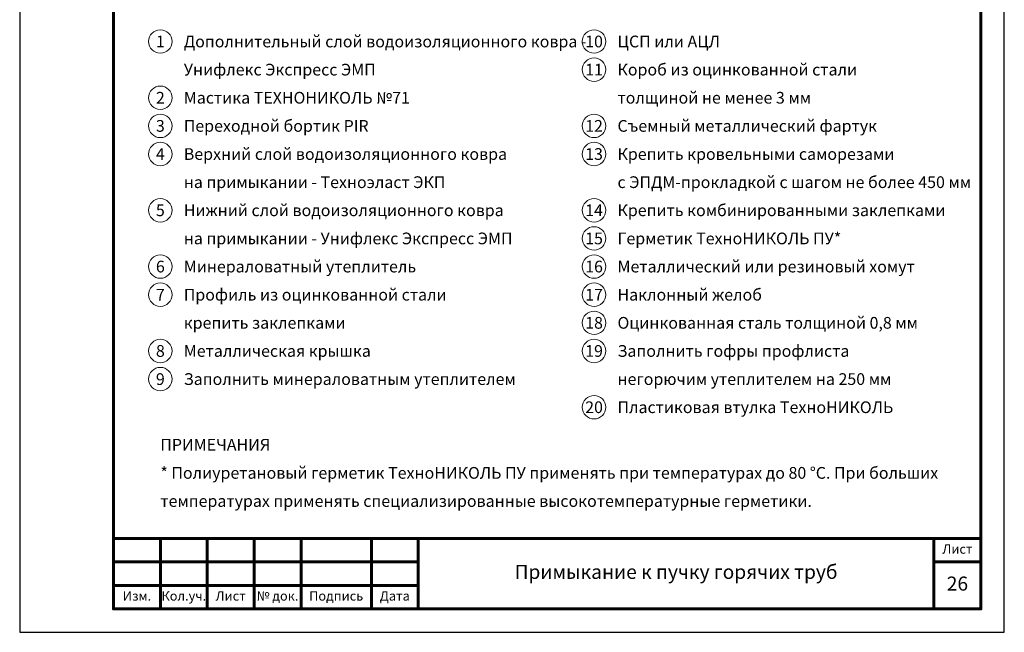
# Model space of a CAD drawing. Units: millimetres. Extents: x -27848 to 18565, y 0 to 122470.
# Drawn here: x 500 to 2600, y 88000 to 89306 of the extents above; entities that cross this region are included whole.
import ezdxf
from ezdxf.enums import TextEntityAlignment as Align

# ---------------------------------------------------------------- set-up
doc = ezdxf.new("R2010")
doc.units = ezdxf.units.MM
for name, color, linetype, lineweight in [('_Выноска', 7, 'Continuous', 15), ('_Рамка', 7, 'Continuous', 25), ('_Рамка_Текст', 7, 'Continuous', 25), ('_Текст', 7, 'Continuous', 25)]:
    doc.layers.add(name, color=color, linetype=linetype, lineweight=lineweight)
doc.layers.add('_Лист', color=7, linetype='Continuous', lineweight=25, plot=False)
doc.styles.add('Arial', font='ariali.ttf')

msp = doc.modelspace()

# ---------------------------------------------------------------- linework, layer by layer
at = {"layer": '_Выноска'}
for centre in [(800, 89260), (1725, 89260), (1725, 89200), (800, 89140), (800, 89080), (1725, 89080), (800, 89020), (1725, 89020), (800, 88900), (1725, 88900), (1725, 88840), (800, 88780), (1725, 88780), (800, 88720), (1725, 88720), (1725, 88660), (800, 88600), (1725, 88600), (800, 88540), (1725, 88480)]:
    msp.add_circle(centre, 25, dxfattribs=at)
at = {"layer": '_Лист'}
msp.add_lwpolyline([(500, 88000), (2600, 88000), (2600, 90970), (500, 90970)], close=True, dxfattribs=at)
at = {"layer": '_Рамка', "lineweight": 60}
for p, q in [((2550, 88200), (700, 88200)), ((800, 88050), (800, 88200)), ((900, 88050), (900, 88200)), ((1000, 88050), (1000, 88200)), ((1100, 88050), (1100, 88200)), ((1250, 88050), (1250, 88200)), ((1350, 88050), (1350, 88200)), ((2450, 88050), (2450, 88200)), ((1350, 88150), (700, 88150)), ((2550, 88150), (2450, 88150)), ((1350, 88100), (700, 88100))]:
    msp.add_line(p, q, dxfattribs=at)
msp.add_lwpolyline([(700, 90920), (700, 88050), (2550, 88050), (2550, 90920), (700, 90920)], dxfattribs=at)

# ---------------------------------------------------------------- texts
at = {"layer": '_Рамка_Текст', "attachment_point": 5, "style": 'Arial'}
for s, insert, char_height, width in [('Лист', (2500, 88175), 20, 100), ('Примыкание к пучку горячих труб', (1900, 88125), 30, 1100), ('26', (2500, 88100), 30, 100), ('Изм.', (750, 88075), 20, 100), ('Кол.уч.', (850, 88075), 20, 100), ('Лист', (950, 88075), 20, 100), ('№ док.', (1050, 88075), 20, 100), ('Подпись', (1175, 88075), 20, 150), ('Дата', (1300, 88075), 20, 100)]:
    msp.add_mtext(s, dxfattribs=dict(at, insert=insert, char_height=char_height, width=width))
at = {"layer": '_Текст', "style": 'Arial'}
for s, p in [('1', (800, 89260)), ('10', (1725, 89260)), ('11', (1725, 89200)), ('2', (800, 89140)), ('3', (800, 89080)), ('12', (1725, 89080)), ('4', (800, 89020)), ('13', (1725, 89020)), ('5', (800, 88900)), ('14', (1725, 88900)), ('15', (1725, 88840)), ('6', (800, 88780)), ('16', (1725, 88780)), ('7', (800, 88720)), ('17', (1725, 88720)), ('18', (1725, 88660)), ('8', (800, 88600)), ('19', (1725, 88600)), ('9', (800, 88540)), ('20', (1725, 88480))]:
    msp.add_text(s, height=25, dxfattribs=at).set_placement(p, align=Align.MIDDLE_CENTER)
for s, p in [('Дополнительный слой водоизоляционного ковра - ', (850, 89260)), ('ЦСП или АЦЛ', (1775, 89260)), ('Унифлекс Экспресс ЭМП', (850, 89200)), ('Короб из оцинкованной стали', (1775, 89200)), ('Мастика ТЕХНОНИКОЛЬ №71', (850, 89140)), ('толщиной не менее 3 мм', (1775, 89140)), ('Переходной бортик PIR', (850, 89080)), ('Съемный металлический фартук', (1775, 89080)), ('Верхний слой водоизоляционного ковра', (850, 89020)), ('Крепить кровельными саморезами', (1775, 89020)), ('на примыкании - Техноэласт ЭКП', (850, 88960)), ('с ЭПДМ-прокладкой с шагом не более 450 мм', (1775, 88960)), ('Нижний слой водоизоляционного ковра', (850, 88900)), ('Крепить комбинированными заклепками', (1775, 88900)), ('на примыкании - Унифлекс Экспресс ЭМП', (850, 88840)), ('Герметик ТехноНИКОЛЬ ПУ*', (1775, 88840)), ('Минераловатный утеплитель', (850, 88780)), ('Металлический или резиновый хомут', (1775, 88780)), ('Профиль из оцинкованной стали', (850, 88720)), ('Наклонный желоб', (1775, 88720)), ('крепить заклепками', (850, 88660)), ('Оцинкованная сталь толщиной 0,8 мм', (1775, 88660)), ('Металлическая крышка', (850, 88600)), ('Заполнить гофры профлиста', (1775, 88600)), ('Заполнить минераловатным утеплителем', (850, 88540)), ('негорючим утеплителем на 250 мм', (1775, 88540)), ('Пластиковая втулка ТехноНИКОЛЬ', (1775, 88480)), ('ПРИМЕЧАНИЯ', (800, 88400)), ('* Полиуретановый герметик ТехноНИКОЛЬ ПУ применять при температурах до 80 %%DC. При больших', (800, 88340)), ('температурах применять специализированные высокотемпературные герметики.', (800, 88280))]:
    msp.add_text(s, height=25, dxfattribs=at).set_placement(p, align=Align.MIDDLE_LEFT)

doc.saveas('drawing.dxf')
